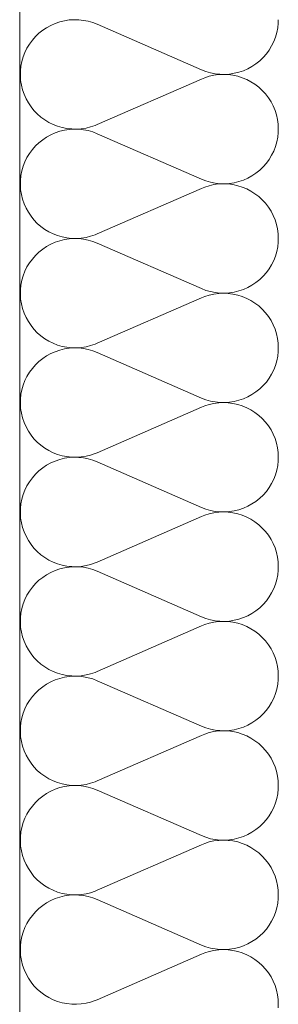
# Model space of a CAD drawing. Units: millimetres. Extents: x 0 to 118930, y 0 to 83700.
# Drawn here: x 54817 to 54937, y 20753 to 21211 of the extents above; entities that cross this region are included whole.
import ezdxf

# ---------------------------------------------------------------- set-up
doc = ezdxf.new("R2010")
doc.units = ezdxf.units.MM
doc.linetypes.add('AUSGEZOGEN', pattern=[0, 0])
for name, color, linetype, lineweight in [('1', 18, 'AUSGEZOGEN', 15), ('10', 251, 'AUSGEZOGEN', 15), ('4', 252, 'AUSGEZOGEN', 15)]:
    doc.layers.add(name, color=color, linetype=linetype, lineweight=lineweight)

msp = doc.modelspace()

# ---------------------------------------------------------------- linework, layer by layer
at = {"layer": '1', "linetype": 'AUSGEZOGEN'}
msp.add_line((54816.85, 24118.05), (54816.85, 18218.05), dxfattribs=at)
at = {"layer": '10', "linetype": 'AUSGEZOGEN'}
for p, q in [((54833.37, 21209.05), (54835.5, 21209.77)), ((54835.5, 21209.77), (54837.65, 21210.28)), ((54837.65, 21210.28), (54839.85, 21210.65)), ((54839.85, 21210.65), (54842.05, 21210.77)), ((54842.05, 21210.77), (54844.3, 21210.73)), ((54844.3, 21210.73), (54846.5, 21210.48)), ((54846.5, 21210.48), (54848.7, 21210.08)), ((54848.7, 21210.08), (54850.83, 21209.45)), ((54850.83, 21209.45), (54852.9, 21208.65)), ((54937.15, 21210.77), (54937.1, 21209.18)), ((54825.83, 21204.45), (54827.55, 21205.85)), ((54827.55, 21205.85), (54829.38, 21207.07)), ((54829.38, 21207.07), (54831.35, 21208.12)), ((54831.35, 21208.12), (54833.37, 21209.05)), ((54852.9, 21208.65), (54901.37, 21187.47)), ((54936.42, 21204.77), (54935.83, 21202.65)), ((54936.85, 21206.98), (54936.42, 21204.77)), ((54937.1, 21209.18), (54936.85, 21206.98)), ((54821.42, 21199.45), (54822.75, 21201.25)), ((54822.75, 21201.25), (54824.22, 21202.93)), ((54824.22, 21202.93), (54825.83, 21204.45)), ((54935.02, 21200.57), (54934.03, 21198.6)), ((54935.83, 21202.65), (54935.02, 21200.57)), ((54818.5, 21193.47), (54819.3, 21195.57)), ((54819.3, 21195.57), (54820.25, 21197.53)), ((54820.25, 21197.53), (54821.42, 21199.45)), ((54932.85, 21196.68), (54931.58, 21194.88)), ((54934.03, 21198.6), (54932.85, 21196.68)), ((54817.45, 21189.18), (54817.85, 21191.37)), ((54817.85, 21191.37), (54818.5, 21193.47)), ((54928.5, 21191.68), (54926.77, 21190.28)), ((54930.1, 21193.25), (54928.5, 21191.68)), ((54931.58, 21194.88), (54930.1, 21193.25)), ((54817.17, 21184.77), (54817.22, 21186.98)), ((54817.22, 21186.98), (54817.45, 21189.18)), ((54903.45, 21186.68), (54901.37, 21187.47)), ((54905.62, 21186.08), (54903.45, 21186.68)), ((54918.82, 21186.37), (54916.65, 21185.85)), ((54920.95, 21187.07), (54918.82, 21186.37)), ((54922.97, 21188), (54920.95, 21187.07)), ((54924.9, 21189.05), (54922.97, 21188)), ((54926.77, 21190.28), (54924.9, 21189.05)), ((54817.3, 21182.53), (54817.17, 21184.77)), ((54817.65, 21180.32), (54817.3, 21182.53)), ((54901.37, 21183.2), (54852.9, 21162.05)), ((54901.37, 21183.2), (54902.9, 21183.8)), ((54902.9, 21183.8), (54905.02, 21184.48)), ((54905.02, 21184.48), (54907.22, 21184.97)), ((54907.78, 21185.65), (54905.62, 21186.08)), ((54907.22, 21184.97), (54909.43, 21185.25)), ((54910.02, 21185.4), (54907.78, 21185.65)), ((54909.43, 21185.25), (54911.63, 21185.37)), ((54912.22, 21185.37), (54910.02, 21185.4)), ((54911.63, 21185.37), (54913.85, 21185.25)), ((54914.45, 21185.48), (54912.22, 21185.37)), ((54913.85, 21185.25), (54916.05, 21184.97)), ((54916.65, 21185.85), (54914.45, 21185.48)), ((54916.05, 21184.97), (54918.25, 21184.48)), ((54918.25, 21184.48), (54920.38, 21183.8)), ((54920.38, 21183.8), (54922.43, 21182.98)), ((54922.43, 21182.98), (54924.38, 21181.93)), ((54924.38, 21181.93), (54926.25, 21180.77)), ((54818.18, 21178.2), (54817.65, 21180.32)), ((54818.9, 21176.08), (54818.18, 21178.2)), ((54926.25, 21180.77), (54928.02, 21179.4)), ((54928.02, 21179.4), (54929.7, 21177.87)), ((54929.7, 21177.87), (54931.18, 21176.25)), ((54819.83, 21174.05), (54818.9, 21176.08)), ((54820.9, 21172.13), (54819.83, 21174.05)), ((54931.18, 21176.25), (54932.55, 21174.48)), ((54932.55, 21174.48), (54933.75, 21172.65)), ((54933.75, 21172.65), (54934.77, 21170.65)), ((54822.15, 21170.28), (54820.9, 21172.13)), ((54823.5, 21168.52), (54822.15, 21170.28)), ((54825.05, 21166.93), (54823.5, 21168.52)), ((54934.77, 21170.65), (54935.62, 21168.6)), ((54935.62, 21168.6), (54936.3, 21166.48)), ((54826.75, 21165.48), (54825.05, 21166.93)), ((54828.55, 21164.18), (54826.75, 21165.48)), ((54830.42, 21163.05), (54828.55, 21164.18)), ((54936.3, 21166.48), (54936.77, 21164.32)), ((54936.77, 21164.32), (54937.05, 21162.13)), ((54832.43, 21162.05), (54830.42, 21163.05)), ((54834.5, 21161.25), (54832.43, 21162.05)), ((54833.37, 21158.18), (54835.5, 21158.87)), ((54836.65, 21160.65), (54834.5, 21161.25)), ((54835.5, 21158.87), (54837.65, 21159.4)), ((54838.82, 21160.2), (54836.65, 21160.65)), ((54837.65, 21159.4), (54839.85, 21159.77)), ((54841.05, 21159.97), (54838.82, 21160.2)), ((54839.85, 21159.77), (54842.05, 21159.88)), ((54843.25, 21159.92), (54841.05, 21159.97)), ((54842.05, 21159.88), (54844.3, 21159.85)), ((54845.5, 21160.08), (54843.25, 21159.92)), ((54844.3, 21159.85), (54846.5, 21159.6)), ((54847.7, 21160.4), (54845.5, 21160.08)), ((54846.5, 21159.6), (54848.7, 21159.2)), ((54849.85, 21160.93), (54847.7, 21160.4)), ((54848.7, 21159.2), (54850.83, 21158.58)), ((54851.98, 21161.65), (54849.85, 21160.93)), ((54852.9, 21162.05), (54851.98, 21161.65)), ((54937.15, 21159.92), (54937.05, 21162.13)), ((54937.15, 21159.92), (54937.1, 21158.27)), ((54825.83, 21153.58), (54827.55, 21154.97)), ((54827.55, 21154.97), (54829.38, 21156.2)), ((54829.38, 21156.2), (54831.35, 21157.27)), ((54831.35, 21157.27), (54833.37, 21158.18)), ((54850.83, 21158.58), (54852.9, 21157.78)), ((54852.9, 21157.78), (54901.37, 21136.6)), ((54936.85, 21156.08), (54936.42, 21153.92)), ((54937.1, 21158.27), (54936.85, 21156.08)), ((54821.42, 21148.58), (54822.75, 21150.37)), ((54822.75, 21150.37), (54824.22, 21152.05)), ((54824.22, 21152.05), (54825.83, 21153.58)), ((54935.02, 21149.72), (54934.03, 21147.73)), ((54935.83, 21151.77), (54935.02, 21149.72)), ((54936.42, 21153.92), (54935.83, 21151.77)), ((54819.3, 21144.68), (54820.25, 21146.68)), ((54820.25, 21146.68), (54821.42, 21148.58)), ((54932.85, 21145.8), (54931.58, 21144)), ((54934.03, 21147.73), (54932.85, 21145.8)), ((54817.85, 21140.48), (54818.5, 21142.6)), ((54818.5, 21142.6), (54819.3, 21144.68)), ((54928.5, 21140.8), (54926.77, 21139.4)), ((54930.1, 21142.38), (54928.5, 21140.8)), ((54931.58, 21144), (54930.1, 21142.38)), ((54817.17, 21133.87), (54817.22, 21136.08)), ((54817.22, 21136.08), (54817.45, 21138.27)), ((54817.45, 21138.27), (54817.85, 21140.48)), ((54903.45, 21135.8), (54901.37, 21136.6)), ((54920.95, 21136.2), (54918.82, 21135.48)), ((54922.97, 21137.13), (54920.95, 21136.2)), ((54924.9, 21138.2), (54922.97, 21137.13)), ((54926.77, 21139.4), (54924.9, 21138.2)), ((54817.3, 21131.65), (54817.17, 21133.87)), ((54817.65, 21129.48), (54817.3, 21131.65)), ((54901.37, 21132.33), (54852.9, 21111.17)), ((54901.37, 21132.33), (54902.9, 21132.93)), ((54902.9, 21132.93), (54905.02, 21133.6)), ((54905.62, 21135.2), (54903.45, 21135.8)), ((54905.02, 21133.6), (54907.22, 21134.07)), ((54907.78, 21134.77), (54905.62, 21135.2)), ((54907.22, 21134.07), (54909.43, 21134.38)), ((54910.02, 21134.52), (54907.78, 21134.77)), ((54909.43, 21134.38), (54911.63, 21134.48)), ((54912.22, 21134.48), (54910.02, 21134.52)), ((54911.63, 21134.48), (54913.85, 21134.38)), ((54914.45, 21134.65), (54912.22, 21134.48)), ((54913.85, 21134.38), (54916.05, 21134.07)), ((54916.65, 21134.97), (54914.45, 21134.65)), ((54916.05, 21134.07), (54918.25, 21133.6)), ((54918.82, 21135.48), (54916.65, 21134.97)), ((54918.25, 21133.6), (54920.38, 21132.93)), ((54920.38, 21132.93), (54922.43, 21132.07)), ((54922.43, 21132.07), (54924.38, 21131.05)), ((54818.18, 21127.33), (54817.65, 21129.48)), ((54818.9, 21125.2), (54818.18, 21127.33)), ((54924.38, 21131.05), (54926.25, 21129.88)), ((54926.25, 21129.88), (54928.02, 21128.52)), ((54928.02, 21128.52), (54929.7, 21127)), ((54929.7, 21127), (54931.18, 21125.4)), ((54819.83, 21123.18), (54818.9, 21125.2)), ((54820.9, 21121.25), (54819.83, 21123.18)), ((54931.18, 21125.4), (54932.55, 21123.65)), ((54932.55, 21123.65), (54933.75, 21121.77)), ((54822.15, 21119.4), (54820.9, 21121.25)), ((54823.5, 21117.67), (54822.15, 21119.4)), ((54825.05, 21116.08), (54823.5, 21117.67)), ((54933.75, 21121.77), (54934.77, 21119.8)), ((54934.77, 21119.8), (54935.62, 21117.73)), ((54935.62, 21117.73), (54936.3, 21115.6)), ((54826.75, 21114.6), (54825.05, 21116.08)), ((54828.55, 21113.27), (54826.75, 21114.6)), ((54830.42, 21112.18), (54828.55, 21113.27)), ((54936.3, 21115.6), (54936.77, 21113.45)), ((54936.77, 21113.45), (54937.05, 21111.25)), ((54832.43, 21111.17), (54830.42, 21112.18)), ((54834.5, 21110.37), (54832.43, 21111.17)), ((54836.65, 21109.77), (54834.5, 21110.37)), ((54835.5, 21108), (54837.65, 21108.52)), ((54838.82, 21109.32), (54836.65, 21109.77)), ((54837.65, 21108.52), (54839.85, 21108.87)), ((54841.05, 21109.07), (54838.82, 21109.32)), ((54839.85, 21108.87), (54842.05, 21109.05)), ((54843.25, 21109.05), (54841.05, 21109.07)), ((54842.05, 21109.05), (54844.3, 21108.98)), ((54845.5, 21109.2), (54843.25, 21109.05)), ((54844.3, 21108.98), (54846.5, 21108.72)), ((54847.7, 21109.52), (54845.5, 21109.2)), ((54846.5, 21108.72), (54848.7, 21108.32)), ((54849.85, 21110.05), (54847.7, 21109.52)), ((54851.98, 21110.77), (54849.85, 21110.05)), ((54852.9, 21111.17), (54851.98, 21110.77)), ((54937.15, 21109.05), (54937.05, 21111.25)), ((54937.15, 21109.05), (54937.1, 21107.4)), ((54825.83, 21102.67), (54827.55, 21104.07)), ((54827.55, 21104.07), (54829.38, 21105.32)), ((54829.38, 21105.32), (54831.35, 21106.4)), ((54831.35, 21106.4), (54833.37, 21107.27)), ((54833.37, 21107.27), (54835.5, 21108)), ((54848.7, 21108.32), (54850.83, 21107.67)), ((54850.83, 21107.67), (54852.9, 21106.88)), ((54852.9, 21106.88), (54901.37, 21085.73)), ((54936.85, 21105.2), (54936.42, 21103.05)), ((54937.1, 21107.4), (54936.85, 21105.2)), ((54821.42, 21097.67), (54822.75, 21099.48)), ((54822.75, 21099.48), (54824.22, 21101.17)), ((54824.22, 21101.17), (54825.83, 21102.67)), ((54935.83, 21100.88), (54935.02, 21098.85)), ((54936.42, 21103.05), (54935.83, 21100.88)), ((54819.3, 21093.8), (54820.25, 21095.8)), ((54820.25, 21095.8), (54821.42, 21097.67)), ((54932.85, 21094.92), (54931.58, 21093.18)), ((54934.03, 21096.85), (54932.85, 21094.92)), ((54935.02, 21098.85), (54934.03, 21096.85)), ((54817.85, 21089.6), (54818.5, 21091.73)), ((54818.5, 21091.73), (54819.3, 21093.8)), ((54930.1, 21091.48), (54928.5, 21089.92)), ((54931.58, 21093.18), (54930.1, 21091.48)), ((54817.22, 21085.2), (54817.45, 21087.4)), ((54817.45, 21087.4), (54817.85, 21089.6)), ((54903.45, 21084.92), (54901.37, 21085.73)), ((54922.97, 21086.25), (54920.95, 21085.32)), ((54924.9, 21087.33), (54922.97, 21086.25)), ((54926.77, 21088.58), (54924.9, 21087.33)), ((54928.5, 21089.92), (54926.77, 21088.58)), ((54817.17, 21083), (54817.22, 21085.2)), ((54817.3, 21080.77), (54817.17, 21083)), ((54901.37, 21081.45), (54852.9, 21060.28)), ((54901.37, 21081.45), (54902.9, 21082.05)), ((54902.9, 21082.05), (54905.02, 21082.73)), ((54905.62, 21084.32), (54903.45, 21084.92)), ((54905.02, 21082.73), (54907.22, 21083.2)), ((54907.78, 21083.87), (54905.62, 21084.32)), ((54907.22, 21083.2), (54909.43, 21083.47)), ((54910.02, 21083.65), (54907.78, 21083.87)), ((54909.43, 21083.47), (54911.63, 21083.6)), ((54912.22, 21083.6), (54910.02, 21083.65)), ((54911.63, 21083.6), (54913.85, 21083.47)), ((54914.45, 21083.78), (54912.22, 21083.6)), ((54913.85, 21083.47), (54916.05, 21083.2)), ((54916.65, 21084.07), (54914.45, 21083.78)), ((54916.05, 21083.2), (54918.25, 21082.73)), ((54918.82, 21084.65), (54916.65, 21084.07)), ((54918.25, 21082.73), (54920.38, 21082.05)), ((54920.95, 21085.32), (54918.82, 21084.65)), ((54920.38, 21082.05), (54922.43, 21081.2)), ((54922.43, 21081.2), (54924.38, 21080.2)), ((54817.65, 21078.6), (54817.3, 21080.77)), ((54818.18, 21076.45), (54817.65, 21078.6)), ((54818.9, 21074.32), (54818.18, 21076.45)), ((54924.38, 21080.2), (54926.25, 21079)), ((54926.25, 21079), (54928.02, 21077.65)), ((54928.02, 21077.65), (54929.7, 21076.17)), ((54819.83, 21072.33), (54818.9, 21074.32)), ((54820.9, 21070.37), (54819.83, 21072.33)), ((54929.7, 21076.17), (54931.18, 21074.52)), ((54931.18, 21074.52), (54932.55, 21072.78)), ((54932.55, 21072.78), (54933.75, 21070.88)), ((54822.15, 21068.52), (54820.9, 21070.37)), ((54823.5, 21066.8), (54822.15, 21068.52)), ((54933.75, 21070.88), (54934.77, 21068.92)), ((54934.77, 21068.92), (54935.62, 21066.85)), ((54825.05, 21065.2), (54823.5, 21066.8)), ((54826.75, 21063.72), (54825.05, 21065.2)), ((54828.55, 21062.4), (54826.75, 21063.72)), ((54935.62, 21066.85), (54936.3, 21064.72)), ((54936.3, 21064.72), (54936.77, 21062.58)), ((54830.42, 21061.28), (54828.55, 21062.4)), ((54832.43, 21060.28), (54830.42, 21061.28)), ((54834.5, 21059.48), (54832.43, 21060.28)), ((54836.65, 21058.87), (54834.5, 21059.48)), ((54838.82, 21058.45), (54836.65, 21058.87)), ((54841.05, 21058.2), (54838.82, 21058.45)), ((54839.85, 21058), (54842.05, 21058.18)), ((54843.25, 21058.18), (54841.05, 21058.2)), ((54842.05, 21058.18), (54844.3, 21058.12)), ((54845.5, 21058.32), (54843.25, 21058.18)), ((54847.7, 21058.65), (54845.5, 21058.32)), ((54849.85, 21059.2), (54847.7, 21058.65)), ((54851.98, 21059.92), (54849.85, 21059.2)), ((54852.9, 21060.28), (54851.98, 21059.92)), ((54936.77, 21062.58), (54937.05, 21060.37)), ((54937.15, 21058.18), (54937.05, 21060.37)), ((54937.15, 21058.18), (54937.1, 21056.53)), ((54827.55, 21053.2), (54829.38, 21054.45)), ((54829.38, 21054.45), (54831.35, 21055.52)), ((54831.35, 21055.52), (54833.37, 21056.4)), ((54833.37, 21056.4), (54835.5, 21057.13)), ((54835.5, 21057.13), (54837.65, 21057.65)), ((54837.65, 21057.65), (54839.85, 21058)), ((54844.3, 21058.12), (54846.5, 21057.87)), ((54846.5, 21057.87), (54848.7, 21057.45)), ((54848.7, 21057.45), (54850.83, 21056.8)), ((54850.83, 21056.8), (54852.9, 21056)), ((54852.9, 21056), (54901.37, 21034.85)), ((54936.85, 21054.32), (54936.42, 21052.18)), ((54937.1, 21056.53), (54936.85, 21054.32)), ((54822.75, 21048.6), (54824.22, 21050.28)), ((54824.22, 21050.28), (54825.83, 21051.8)), ((54825.83, 21051.8), (54827.55, 21053.2)), ((54935.83, 21050), (54935.02, 21047.98)), ((54936.42, 21052.18), (54935.83, 21050)), ((54819.3, 21042.93), (54820.25, 21044.92)), ((54820.25, 21044.92), (54821.42, 21046.8)), ((54821.42, 21046.8), (54822.75, 21048.6)), ((54934.03, 21045.97), (54932.85, 21044.05)), ((54935.02, 21047.98), (54934.03, 21045.97)), ((54817.85, 21038.72), (54818.5, 21040.85)), ((54818.5, 21040.85), (54819.3, 21042.93)), ((54930.1, 21040.6), (54928.5, 21039.05)), ((54931.58, 21042.27), (54930.1, 21040.6)), ((54932.85, 21044.05), (54931.58, 21042.27)), ((54817.22, 21034.32), (54817.45, 21036.57)), ((54817.45, 21036.57), (54817.85, 21038.72)), ((54922.97, 21035.37), (54920.95, 21034.48)), ((54924.9, 21036.45), (54922.97, 21035.37)), ((54926.77, 21037.67), (54924.9, 21036.45)), ((54928.5, 21039.05), (54926.77, 21037.67)), ((54817.17, 21032.13), (54817.22, 21034.32)), ((54817.3, 21029.92), (54817.17, 21032.13)), ((54903.45, 21034.05), (54901.37, 21034.85)), ((54901.37, 21030.6), (54902.9, 21031.2)), ((54902.9, 21031.2), (54905.02, 21031.85)), ((54905.62, 21033.45), (54903.45, 21034.05)), ((54905.02, 21031.85), (54907.22, 21032.33)), ((54907.78, 21033), (54905.62, 21033.45)), ((54907.22, 21032.33), (54909.43, 21032.6)), ((54910.02, 21032.78), (54907.78, 21033)), ((54909.43, 21032.6), (54911.63, 21032.73)), ((54912.22, 21032.73), (54910.02, 21032.78)), ((54911.63, 21032.73), (54913.85, 21032.6)), ((54914.45, 21032.87), (54912.22, 21032.73)), ((54913.85, 21032.6), (54916.05, 21032.33)), ((54916.65, 21033.2), (54914.45, 21032.87)), ((54916.05, 21032.33), (54918.25, 21031.85)), ((54918.82, 21033.78), (54916.65, 21033.2)), ((54918.25, 21031.85), (54920.38, 21031.2)), ((54920.95, 21034.48), (54918.82, 21033.78)), ((54920.38, 21031.2), (54922.43, 21030.32)), ((54817.65, 21027.73), (54817.3, 21029.92)), ((54818.18, 21025.57), (54817.65, 21027.73)), ((54901.37, 21030.6), (54852.9, 21009.4)), ((54922.43, 21030.32), (54924.38, 21029.32)), ((54924.38, 21029.32), (54926.25, 21028.12)), ((54926.25, 21028.12), (54928.02, 21026.77)), ((54928.02, 21026.77), (54929.7, 21025.28)), ((54818.9, 21023.45), (54818.18, 21025.57)), ((54819.83, 21021.45), (54818.9, 21023.45)), ((54929.7, 21025.28), (54931.18, 21023.65)), ((54931.18, 21023.65), (54932.55, 21021.88)), ((54932.55, 21021.88), (54933.75, 21020)), ((54820.9, 21019.48), (54819.83, 21021.45)), ((54822.15, 21017.65), (54820.9, 21019.48)), ((54823.5, 21015.93), (54822.15, 21017.65)), ((54933.75, 21020), (54934.77, 21018.05)), ((54934.77, 21018.05), (54935.62, 21015.97)), ((54825.05, 21014.32), (54823.5, 21015.93)), ((54826.75, 21012.85), (54825.05, 21014.32)), ((54828.55, 21011.57), (54826.75, 21012.85)), ((54935.62, 21015.97), (54936.3, 21013.87)), ((54936.3, 21013.87), (54936.77, 21011.68)), ((54830.42, 21010.4), (54828.55, 21011.57)), ((54832.43, 21009.4), (54830.42, 21010.4)), ((54834.5, 21008.6), (54832.43, 21009.4)), ((54836.65, 21008), (54834.5, 21008.6)), ((54838.82, 21007.58), (54836.65, 21008)), ((54847.7, 21007.78), (54845.5, 21007.45)), ((54849.85, 21008.32), (54847.7, 21007.78)), ((54851.98, 21009.05), (54849.85, 21008.32)), ((54852.9, 21009.4), (54851.98, 21009.05)), ((54936.77, 21011.68), (54937.05, 21009.48)), ((54937.15, 21007.27), (54937.05, 21009.48)), ((54827.55, 21002.33), (54829.38, 21003.58)), ((54829.38, 21003.58), (54831.35, 21004.65)), ((54831.35, 21004.65), (54833.37, 21005.52)), ((54833.37, 21005.52), (54835.5, 21006.25)), ((54835.5, 21006.25), (54837.65, 21006.8)), ((54837.65, 21006.8), (54839.85, 21007.13)), ((54841.05, 21007.33), (54838.82, 21007.58)), ((54839.85, 21007.13), (54842.05, 21007.27)), ((54843.25, 21007.27), (54841.05, 21007.33)), ((54842.05, 21007.27), (54844.3, 21007.25)), ((54845.5, 21007.45), (54843.25, 21007.27)), ((54844.3, 21007.25), (54846.5, 21007)), ((54846.5, 21007), (54848.7, 21006.57)), ((54848.7, 21006.57), (54850.83, 21005.97)), ((54850.83, 21005.97), (54852.9, 21005.17)), ((54852.9, 21005.17), (54901.37, 20983.98)), ((54936.85, 21003.45), (54936.42, 21001.28)), ((54937.1, 21005.65), (54936.85, 21003.45)), ((54937.15, 21007.27), (54937.1, 21005.65)), ((54822.75, 20997.73), (54824.22, 20999.4)), ((54824.22, 20999.4), (54825.83, 21000.93)), ((54825.83, 21000.93), (54827.55, 21002.33)), ((54935.83, 20999.18), (54935.02, 20997.07)), ((54936.42, 21001.28), (54935.83, 20999.18)), ((54819.3, 20992.05), (54820.25, 20994.05)), ((54820.25, 20994.05), (54821.42, 20995.93)), ((54821.42, 20995.93), (54822.75, 20997.73)), ((54934.03, 20995.08), (54932.85, 20993.2)), ((54935.02, 20997.07), (54934.03, 20995.08)), ((54817.85, 20987.85), (54818.5, 20989.97)), ((54818.5, 20989.97), (54819.3, 20992.05)), ((54930.1, 20989.72), (54928.5, 20988.2)), ((54931.58, 20991.4), (54930.1, 20989.72)), ((54932.85, 20993.2), (54931.58, 20991.4)), ((54817.22, 20983.47), (54817.45, 20985.68)), ((54817.45, 20985.68), (54817.85, 20987.85)), ((54924.9, 20985.57), (54922.97, 20984.48)), ((54926.77, 20986.8), (54924.9, 20985.57)), ((54928.5, 20988.2), (54926.77, 20986.8)), ((54817.17, 20981.25), (54817.22, 20983.47)), ((54817.3, 20979.05), (54817.17, 20981.25)), ((54903.45, 20983.18), (54901.37, 20983.98)), ((54901.37, 20979.72), (54902.9, 20980.32)), ((54902.9, 20980.32), (54905.02, 20980.97)), ((54905.62, 20982.58), (54903.45, 20983.18)), ((54905.02, 20980.97), (54907.22, 20981.45)), ((54907.78, 20982.13), (54905.62, 20982.58)), ((54907.22, 20981.45), (54909.43, 20981.77)), ((54910.02, 20981.88), (54907.78, 20982.13)), ((54909.43, 20981.77), (54911.63, 20981.85)), ((54912.22, 20981.85), (54910.02, 20981.88)), ((54911.63, 20981.85), (54913.85, 20981.77)), ((54914.45, 20982), (54912.22, 20981.85)), ((54913.85, 20981.77), (54916.05, 20981.45)), ((54916.65, 20982.33), (54914.45, 20982)), ((54916.05, 20981.45), (54918.25, 20980.97)), ((54918.82, 20982.87), (54916.65, 20982.33)), ((54918.25, 20980.97), (54920.38, 20980.32)), ((54920.95, 20983.6), (54918.82, 20982.87)), ((54920.38, 20980.32), (54922.43, 20979.45)), ((54922.97, 20984.48), (54920.95, 20983.6)), ((54817.65, 20976.85), (54817.3, 20979.05)), ((54818.18, 20974.68), (54817.65, 20976.85)), ((54901.37, 20979.72), (54852.9, 20958.58)), ((54922.43, 20979.45), (54924.38, 20978.45)), ((54924.38, 20978.45), (54926.25, 20977.25)), ((54926.25, 20977.25), (54928.02, 20975.88)), ((54928.02, 20975.88), (54929.7, 20974.4)), ((54818.9, 20972.6), (54818.18, 20974.68)), ((54819.83, 20970.57), (54818.9, 20972.6)), ((54929.7, 20974.4), (54931.18, 20972.78)), ((54931.18, 20972.78), (54932.55, 20971)), ((54820.9, 20968.6), (54819.83, 20970.57)), ((54822.15, 20966.77), (54820.9, 20968.6)), ((54823.5, 20965.05), (54822.15, 20966.77)), ((54932.55, 20971), (54933.75, 20969.12)), ((54933.75, 20969.12), (54934.77, 20967.18)), ((54934.77, 20967.18), (54935.62, 20965.12)), ((54825.05, 20963.45), (54823.5, 20965.05)), ((54826.75, 20961.98), (54825.05, 20963.45)), ((54828.55, 20960.68), (54826.75, 20961.98)), ((54935.62, 20965.12), (54936.3, 20963)), ((54936.3, 20963), (54936.77, 20960.85)), ((54830.42, 20959.52), (54828.55, 20960.68)), ((54832.43, 20958.58), (54830.42, 20959.52)), ((54834.5, 20957.78), (54832.43, 20958.58)), ((54836.65, 20957.13), (54834.5, 20957.78)), ((54849.85, 20957.45), (54847.7, 20956.93)), ((54851.98, 20958.18), (54849.85, 20957.45)), ((54852.9, 20958.58), (54851.98, 20958.18)), ((54936.77, 20960.85), (54937.05, 20958.65)), ((54937.15, 20956.4), (54937.05, 20958.65)), ((54829.38, 20952.67), (54831.35, 20953.78)), ((54831.35, 20953.78), (54833.37, 20954.65)), ((54833.37, 20954.65), (54835.5, 20955.37)), ((54835.5, 20955.37), (54837.65, 20955.93)), ((54838.82, 20956.68), (54836.65, 20957.13)), ((54837.65, 20955.93), (54839.85, 20956.25)), ((54841.05, 20956.45), (54838.82, 20956.68)), ((54839.85, 20956.25), (54842.05, 20956.4)), ((54843.25, 20956.4), (54841.05, 20956.45)), ((54842.05, 20956.4), (54844.3, 20956.37)), ((54845.5, 20956.57), (54843.25, 20956.4)), ((54844.3, 20956.37), (54846.5, 20956.13)), ((54847.7, 20956.93), (54845.5, 20956.57)), ((54846.5, 20956.13), (54848.7, 20955.68)), ((54848.7, 20955.68), (54850.83, 20955.08)), ((54850.83, 20955.08), (54852.9, 20954.27)), ((54852.9, 20954.27), (54901.37, 20933.12)), ((54937.1, 20954.8), (54936.85, 20952.58)), ((54937.15, 20956.4), (54937.1, 20954.8)), ((54822.75, 20946.85), (54824.22, 20948.52)), ((54824.22, 20948.52), (54825.83, 20950.08)), ((54825.83, 20950.08), (54827.55, 20951.45)), ((54827.55, 20951.45), (54829.38, 20952.67)), ((54935.83, 20948.27), (54935.02, 20946.2)), ((54936.42, 20950.4), (54935.83, 20948.27)), ((54936.85, 20952.58), (54936.42, 20950.4)), ((54820.25, 20943.18), (54821.42, 20945.08)), ((54821.42, 20945.08), (54822.75, 20946.85)), ((54934.03, 20944.2), (54932.85, 20942.33)), ((54935.02, 20946.2), (54934.03, 20944.2)), ((54817.85, 20936.98), (54818.5, 20939.12)), ((54818.5, 20939.12), (54819.3, 20941.17)), ((54819.3, 20941.17), (54820.25, 20943.18)), ((54931.58, 20940.52), (54930.1, 20938.85)), ((54932.85, 20942.33), (54931.58, 20940.52)), ((54817.22, 20932.6), (54817.45, 20934.8)), ((54817.45, 20934.8), (54817.85, 20936.98)), ((54924.9, 20934.68), (54922.97, 20933.6)), ((54926.77, 20935.93), (54924.9, 20934.68)), ((54928.5, 20937.33), (54926.77, 20935.93)), ((54930.1, 20938.85), (54928.5, 20937.33)), ((54817.17, 20930.37), (54817.22, 20932.6)), ((54817.3, 20928.18), (54817.17, 20930.37)), ((54903.45, 20932.33), (54901.37, 20933.12)), ((54902.9, 20929.45), (54905.02, 20930.08)), ((54905.62, 20931.68), (54903.45, 20932.33)), ((54905.02, 20930.08), (54907.22, 20930.57)), ((54907.78, 20931.25), (54905.62, 20931.68)), ((54907.22, 20930.57), (54909.43, 20930.88)), ((54910.02, 20931), (54907.78, 20931.25)), ((54909.43, 20930.88), (54911.63, 20930.97)), ((54912.22, 20930.97), (54910.02, 20931)), ((54911.63, 20930.97), (54913.85, 20930.88)), ((54914.45, 20931.13), (54912.22, 20930.97)), ((54913.85, 20930.88), (54916.05, 20930.57)), ((54916.65, 20931.48), (54914.45, 20931.13)), ((54916.05, 20930.57), (54918.25, 20930.08)), ((54918.82, 20932), (54916.65, 20931.48)), ((54918.25, 20930.08), (54920.38, 20929.45)), ((54920.95, 20932.73), (54918.82, 20932)), ((54922.97, 20933.6), (54920.95, 20932.73)), ((54817.65, 20925.97), (54817.3, 20928.18)), ((54818.18, 20923.8), (54817.65, 20925.97)), ((54901.37, 20928.85), (54852.9, 20907.67)), ((54901.37, 20928.85), (54902.9, 20929.45)), ((54920.38, 20929.45), (54922.43, 20928.6)), ((54922.43, 20928.6), (54924.38, 20927.58)), ((54924.38, 20927.58), (54926.25, 20926.37)), ((54926.25, 20926.37), (54928.02, 20925)), ((54818.9, 20921.73), (54818.18, 20923.8)), ((54819.83, 20919.68), (54818.9, 20921.73)), ((54928.02, 20925), (54929.7, 20923.52)), ((54929.7, 20923.52), (54931.18, 20921.88)), ((54931.18, 20921.88), (54932.55, 20920.12)), ((54820.9, 20917.73), (54819.83, 20919.68)), ((54822.15, 20915.88), (54820.9, 20917.73)), ((54932.55, 20920.12), (54933.75, 20918.25)), ((54933.75, 20918.25), (54934.77, 20916.28)), ((54934.77, 20916.28), (54935.62, 20914.25)), ((54823.5, 20914.18), (54822.15, 20915.88)), ((54825.05, 20912.58), (54823.5, 20914.18)), ((54826.75, 20911.13), (54825.05, 20912.58)), ((54935.62, 20914.25), (54936.3, 20912.13)), ((54936.3, 20912.13), (54936.77, 20909.97)), ((54828.55, 20909.8), (54826.75, 20911.13)), ((54830.42, 20908.65), (54828.55, 20909.8)), ((54832.43, 20907.67), (54830.42, 20908.65)), ((54834.5, 20906.88), (54832.43, 20907.67)), ((54851.98, 20907.27), (54849.85, 20906.57)), ((54852.9, 20907.67), (54851.98, 20907.27)), ((54936.77, 20909.97), (54937.05, 20907.78)), ((54937.15, 20905.52), (54937.05, 20907.78)), ((54829.38, 20901.8), (54831.35, 20902.87)), ((54831.35, 20902.87), (54833.37, 20903.8)), ((54833.37, 20903.8), (54835.5, 20904.48)), ((54836.65, 20906.25), (54834.5, 20906.88)), ((54835.5, 20904.48), (54837.65, 20905.05)), ((54838.82, 20905.8), (54836.65, 20906.25)), ((54837.65, 20905.05), (54839.85, 20905.37)), ((54841.05, 20905.6), (54838.82, 20905.8)), ((54839.85, 20905.37), (54842.05, 20905.52)), ((54843.25, 20905.52), (54841.05, 20905.6)), ((54842.05, 20905.52), (54844.3, 20905.48)), ((54845.5, 20905.68), (54843.25, 20905.52)), ((54844.3, 20905.48), (54846.5, 20905.25)), ((54847.7, 20906.05), (54845.5, 20905.68)), ((54846.5, 20905.25), (54848.7, 20904.8)), ((54849.85, 20906.57), (54847.7, 20906.05)), ((54848.7, 20904.8), (54850.83, 20904.2)), ((54850.83, 20904.2), (54852.9, 20903.4)), ((54852.9, 20903.4), (54901.37, 20882.25)), ((54937.1, 20903.92), (54936.85, 20901.73)), ((54937.15, 20905.52), (54937.1, 20903.92)), ((54824.22, 20897.65), (54825.83, 20899.2)), ((54825.83, 20899.2), (54827.55, 20900.57)), ((54827.55, 20900.57), (54829.38, 20901.8)), ((54936.42, 20899.52), (54935.83, 20897.4)), ((54936.85, 20901.73), (54936.42, 20899.52)), ((54820.25, 20892.27), (54821.42, 20894.2)), ((54821.42, 20894.2), (54822.75, 20895.97)), ((54822.75, 20895.97), (54824.22, 20897.65)), ((54934.03, 20893.32), (54932.85, 20891.45)), ((54935.02, 20895.32), (54934.03, 20893.32)), ((54935.83, 20897.4), (54935.02, 20895.32)), ((54818.5, 20888.25), (54819.3, 20890.28)), ((54819.3, 20890.28), (54820.25, 20892.27)), ((54931.58, 20889.65), (54930.1, 20887.98)), ((54932.85, 20891.45), (54931.58, 20889.65)), ((54817.45, 20883.92), (54817.85, 20886.08)), ((54817.85, 20886.08), (54818.5, 20888.25)), ((54926.77, 20885.05), (54924.9, 20883.8)), ((54928.5, 20886.45), (54926.77, 20885.05)), ((54930.1, 20887.98), (54928.5, 20886.45)), ((54817.17, 20879.48), (54817.22, 20881.73)), ((54817.22, 20881.73), (54817.45, 20883.92)), ((54903.45, 20881.45), (54901.37, 20882.25)), ((54905.62, 20880.8), (54903.45, 20881.45)), ((54905.02, 20879.25), (54907.22, 20879.72)), ((54907.78, 20880.4), (54905.62, 20880.8)), ((54907.22, 20879.72), (54909.43, 20880)), ((54910.02, 20880.17), (54907.78, 20880.4)), ((54909.43, 20880), (54911.63, 20880.08)), ((54912.22, 20880.08), (54910.02, 20880.17)), ((54911.63, 20880.08), (54913.85, 20880)), ((54914.45, 20880.25), (54912.22, 20880.08)), ((54913.85, 20880), (54916.05, 20879.72)), ((54916.65, 20880.6), (54914.45, 20880.25)), ((54916.05, 20879.72), (54918.25, 20879.25)), ((54918.82, 20881.13), (54916.65, 20880.6)), ((54920.95, 20881.85), (54918.82, 20881.13)), ((54922.97, 20882.73), (54920.95, 20881.85)), ((54924.9, 20883.8), (54922.97, 20882.73)), ((54817.3, 20877.27), (54817.17, 20879.48)), ((54817.65, 20875.08), (54817.3, 20877.27)), ((54818.18, 20872.93), (54817.65, 20875.08)), ((54901.37, 20877.98), (54852.9, 20856.8)), ((54901.37, 20877.98), (54902.9, 20878.58)), ((54902.9, 20878.58), (54905.02, 20879.25)), ((54918.25, 20879.25), (54920.38, 20878.58)), ((54920.38, 20878.58), (54922.43, 20877.73)), ((54922.43, 20877.73), (54924.38, 20876.68)), ((54924.38, 20876.68), (54926.25, 20875.48)), ((54926.25, 20875.48), (54928.02, 20874.12)), ((54818.9, 20870.85), (54818.18, 20872.93)), ((54819.83, 20868.8), (54818.9, 20870.85)), ((54928.02, 20874.12), (54929.7, 20872.65)), ((54929.7, 20872.65), (54931.18, 20871)), ((54931.18, 20871), (54932.55, 20869.25)), ((54820.9, 20866.85), (54819.83, 20868.8)), ((54822.15, 20865), (54820.9, 20866.85)), ((54932.55, 20869.25), (54933.75, 20867.38)), ((54933.75, 20867.38), (54934.77, 20865.4)), ((54823.5, 20863.27), (54822.15, 20865)), ((54825.05, 20861.68), (54823.5, 20863.27)), ((54826.75, 20860.25), (54825.05, 20861.68)), ((54934.77, 20865.4), (54935.62, 20863.38)), ((54935.62, 20863.38), (54936.3, 20861.25)), ((54936.3, 20861.25), (54936.77, 20859.07)), ((54828.55, 20858.92), (54826.75, 20860.25)), ((54830.42, 20857.78), (54828.55, 20858.92)), ((54832.43, 20856.8), (54830.42, 20857.78)), ((54834.5, 20856), (54832.43, 20856.8)), ((54852.9, 20856.8), (54851.98, 20856.4)), ((54936.77, 20859.07), (54937.05, 20856.88)), ((54937.15, 20854.65), (54937.05, 20856.88)), ((54831.35, 20852), (54833.37, 20852.93)), ((54833.37, 20852.93), (54835.5, 20853.65)), ((54836.65, 20855.37), (54834.5, 20856)), ((54835.5, 20853.65), (54837.65, 20854.18)), ((54838.82, 20854.97), (54836.65, 20855.37)), ((54837.65, 20854.18), (54839.85, 20854.48)), ((54841.05, 20854.72), (54838.82, 20854.97)), ((54839.85, 20854.48), (54842.05, 20854.65)), ((54843.25, 20854.68), (54841.05, 20854.72)), ((54842.05, 20854.65), (54844.3, 20854.6)), ((54845.5, 20854.8), (54843.25, 20854.68)), ((54844.3, 20854.6), (54846.5, 20854.38)), ((54847.7, 20855.17), (54845.5, 20854.8)), ((54846.5, 20854.38), (54848.7, 20853.92)), ((54849.85, 20855.68), (54847.7, 20855.17)), ((54848.7, 20853.92), (54850.83, 20853.32)), ((54851.98, 20856.4), (54849.85, 20855.68)), ((54850.83, 20853.32), (54852.9, 20852.53)), ((54852.9, 20852.53), (54901.37, 20831.37)), ((54937.1, 20853.05), (54936.85, 20850.85)), ((54937.15, 20854.65), (54937.1, 20853.05)), ((54824.22, 20846.77), (54825.83, 20848.32)), ((54825.83, 20848.32), (54827.55, 20849.72)), ((54827.55, 20849.72), (54829.38, 20850.93)), ((54829.38, 20850.93), (54831.35, 20852)), ((54936.42, 20848.65), (54935.83, 20846.53)), ((54936.85, 20850.85), (54936.42, 20848.65)), ((54820.25, 20841.4), (54821.42, 20843.32)), ((54821.42, 20843.32), (54822.75, 20845.12)), ((54822.75, 20845.12), (54824.22, 20846.77)), ((54935.02, 20844.45), (54934.03, 20842.45)), ((54935.83, 20846.53), (54935.02, 20844.45)), ((54818.5, 20837.38), (54819.3, 20839.4)), ((54819.3, 20839.4), (54820.25, 20841.4)), ((54931.58, 20838.78), (54930.1, 20837.07)), ((54932.85, 20840.57), (54931.58, 20838.78)), ((54934.03, 20842.45), (54932.85, 20840.57)), ((54817.45, 20833.05), (54817.85, 20835.2)), ((54817.85, 20835.2), (54818.5, 20837.38)), ((54926.77, 20834.18), (54924.9, 20832.93)), ((54928.5, 20835.57), (54926.77, 20834.18)), ((54930.1, 20837.07), (54928.5, 20835.57)), ((54817.17, 20828.6), (54817.22, 20830.85)), ((54817.22, 20830.85), (54817.45, 20833.05)), ((54903.45, 20830.57), (54901.37, 20831.37)), ((54905.62, 20829.92), (54903.45, 20830.57)), ((54907.78, 20829.52), (54905.62, 20829.92)), ((54910.02, 20829.27), (54907.78, 20829.52)), ((54909.43, 20829.12), (54911.63, 20829.2)), ((54912.22, 20829.25), (54910.02, 20829.27)), ((54911.63, 20829.2), (54913.85, 20829.12)), ((54914.45, 20829.38), (54912.22, 20829.25)), ((54916.65, 20829.72), (54914.45, 20829.38)), ((54918.82, 20830.25), (54916.65, 20829.72)), ((54920.95, 20830.97), (54918.82, 20830.25)), ((54922.97, 20831.85), (54920.95, 20830.97)), ((54924.9, 20832.93), (54922.97, 20831.85)), ((54817.3, 20826.4), (54817.17, 20828.6)), ((54817.65, 20824.2), (54817.3, 20826.4)), ((54901.37, 20827.07), (54852.9, 20805.93)), ((54901.37, 20827.07), (54902.9, 20827.67)), ((54902.9, 20827.67), (54905.02, 20828.38)), ((54905.02, 20828.38), (54907.22, 20828.85)), ((54907.22, 20828.85), (54909.43, 20829.12)), ((54913.85, 20829.12), (54916.05, 20828.85)), ((54916.05, 20828.85), (54918.25, 20828.38)), ((54918.25, 20828.38), (54920.38, 20827.67)), ((54920.38, 20827.67), (54922.43, 20826.85)), ((54922.43, 20826.85), (54924.38, 20825.8)), ((54924.38, 20825.8), (54926.25, 20824.6)), ((54818.18, 20822.05), (54817.65, 20824.2)), ((54818.9, 20819.97), (54818.18, 20822.05)), ((54926.25, 20824.6), (54928.02, 20823.27)), ((54928.02, 20823.27), (54929.7, 20821.77)), ((54929.7, 20821.77), (54931.18, 20820.12)), ((54931.18, 20820.12), (54932.55, 20818.38)), ((54819.83, 20817.93), (54818.9, 20819.97)), ((54820.9, 20816), (54819.83, 20817.93)), ((54822.15, 20814.12), (54820.9, 20816)), ((54932.55, 20818.38), (54933.75, 20816.48)), ((54933.75, 20816.48), (54934.77, 20814.52)), ((54823.5, 20812.4), (54822.15, 20814.12)), ((54825.05, 20810.8), (54823.5, 20812.4)), ((54934.77, 20814.52), (54935.62, 20812.47)), ((54935.62, 20812.47), (54936.3, 20810.37)), ((54826.75, 20809.38), (54825.05, 20810.8)), ((54828.55, 20808.05), (54826.75, 20809.38)), ((54830.42, 20806.88), (54828.55, 20808.05)), ((54832.43, 20805.93), (54830.42, 20806.88)), ((54936.3, 20810.37), (54936.77, 20808.2)), ((54936.77, 20808.2), (54937.05, 20806)), ((54831.35, 20801.13), (54833.37, 20802.05)), ((54834.5, 20805.12), (54832.43, 20805.93)), ((54833.37, 20802.05), (54835.5, 20802.78)), ((54836.65, 20804.48), (54834.5, 20805.12)), ((54835.5, 20802.78), (54837.65, 20803.27)), ((54838.82, 20804.07), (54836.65, 20804.48)), ((54837.65, 20803.27), (54839.85, 20803.65)), ((54841.05, 20803.85), (54838.82, 20804.07)), ((54839.85, 20803.65), (54842.05, 20803.78)), ((54843.25, 20803.8), (54841.05, 20803.85)), ((54842.05, 20803.78), (54844.3, 20803.72)), ((54845.5, 20803.92), (54843.25, 20803.8)), ((54844.3, 20803.72), (54846.5, 20803.47)), ((54847.7, 20804.27), (54845.5, 20803.92)), ((54846.5, 20803.47), (54848.7, 20803.05)), ((54849.85, 20804.8), (54847.7, 20804.27)), ((54848.7, 20803.05), (54850.83, 20802.45)), ((54851.98, 20805.52), (54849.85, 20804.8)), ((54850.83, 20802.45), (54852.9, 20801.65)), ((54852.9, 20805.93), (54851.98, 20805.52)), ((54937.1, 20802.18), (54936.85, 20799.97)), ((54937.15, 20803.78), (54937.05, 20806)), ((54937.15, 20803.78), (54937.1, 20802.18)), ((54824.22, 20795.88), (54825.83, 20797.45)), ((54825.83, 20797.45), (54827.55, 20798.85)), ((54827.55, 20798.85), (54829.38, 20800.08)), ((54829.38, 20800.08), (54831.35, 20801.13)), ((54852.9, 20801.65), (54901.37, 20780.48)), ((54936.42, 20797.78), (54935.83, 20795.65)), ((54936.85, 20799.97), (54936.42, 20797.78)), ((54821.42, 20792.45), (54822.75, 20794.25)), ((54822.75, 20794.25), (54824.22, 20795.88)), ((54935.02, 20793.58), (54934.03, 20791.6)), ((54935.83, 20795.65), (54935.02, 20793.58)), ((54818.5, 20786.48), (54819.3, 20788.58)), ((54819.3, 20788.58), (54820.25, 20790.52)), ((54820.25, 20790.52), (54821.42, 20792.45)), ((54932.85, 20789.68), (54931.58, 20787.87)), ((54934.03, 20791.6), (54932.85, 20789.68)), ((54817.45, 20782.18), (54817.85, 20784.38)), ((54817.85, 20784.38), (54818.5, 20786.48)), ((54928.5, 20784.68), (54926.77, 20783.27)), ((54930.1, 20786.2), (54928.5, 20784.68)), ((54931.58, 20787.87), (54930.1, 20786.2)), ((54817.17, 20777.78), (54817.22, 20779.97)), ((54817.22, 20779.97), (54817.45, 20782.18)), ((54903.45, 20779.68), (54901.37, 20780.48)), ((54905.62, 20779.05), (54903.45, 20779.68)), ((54907.78, 20778.65), (54905.62, 20779.05)), ((54916.65, 20778.85), (54914.45, 20778.47)), ((54918.82, 20779.38), (54916.65, 20778.85)), ((54920.95, 20780.08), (54918.82, 20779.38)), ((54922.97, 20781), (54920.95, 20780.08)), ((54924.9, 20782.05), (54922.97, 20781)), ((54926.77, 20783.27), (54924.9, 20782.05)), ((54817.3, 20775.52), (54817.17, 20777.78)), ((54817.65, 20773.32), (54817.3, 20775.52)), ((54901.37, 20776.2), (54852.9, 20755.05)), ((54901.37, 20776.2), (54902.9, 20776.8)), ((54902.9, 20776.8), (54905.02, 20777.47)), ((54905.02, 20777.47), (54907.22, 20777.98)), ((54907.22, 20777.98), (54909.43, 20778.25)), ((54910.02, 20778.4), (54907.78, 20778.65)), ((54909.43, 20778.25), (54911.63, 20778.32)), ((54912.22, 20778.38), (54910.02, 20778.4)), ((54911.63, 20778.32), (54913.85, 20778.25)), ((54914.45, 20778.47), (54912.22, 20778.38)), ((54913.85, 20778.25), (54916.05, 20777.98)), ((54916.05, 20777.98), (54918.25, 20777.47)), ((54918.25, 20777.47), (54920.38, 20776.8)), ((54920.38, 20776.8), (54922.43, 20775.97)), ((54922.43, 20775.97), (54924.38, 20774.92)), ((54924.38, 20774.92), (54926.25, 20773.72)), ((54818.18, 20771.17), (54817.65, 20773.32)), ((54818.9, 20769.07), (54818.18, 20771.17)), ((54926.25, 20773.72), (54928.02, 20772.4)), ((54928.02, 20772.4), (54929.7, 20770.88)), ((54929.7, 20770.88), (54931.18, 20769.25)), ((54819.83, 20767.05), (54818.9, 20769.07)), ((54820.9, 20765.12), (54819.83, 20767.05)), ((54822.15, 20763.27), (54820.9, 20765.12)), ((54931.18, 20769.25), (54932.55, 20767.47)), ((54932.55, 20767.47), (54933.75, 20765.65)), ((54933.75, 20765.65), (54934.77, 20763.65)), ((54823.5, 20761.53), (54822.15, 20763.27)), ((54825.05, 20759.92), (54823.5, 20761.53)), ((54934.77, 20763.65), (54935.62, 20761.6)), ((54935.62, 20761.6), (54936.3, 20759.48)), ((54826.75, 20758.47), (54825.05, 20759.92)), ((54828.55, 20757.18), (54826.75, 20758.47)), ((54830.42, 20756), (54828.55, 20757.18)), ((54832.43, 20755.05), (54830.42, 20756)), ((54936.3, 20759.48), (54936.77, 20757.33)), ((54936.77, 20757.33), (54937.05, 20755.12)), ((54834.5, 20754.25), (54832.43, 20755.05)), ((54836.65, 20753.65), (54834.5, 20754.25)), ((54838.82, 20753.2), (54836.65, 20753.65)), ((54841.05, 20752.98), (54838.82, 20753.2)), ((54843.25, 20752.93), (54841.05, 20752.98)), ((54845.5, 20753.05), (54843.25, 20752.93)), ((54847.7, 20753.4), (54845.5, 20753.05)), ((54849.85, 20753.92), (54847.7, 20753.4)), ((54851.98, 20754.65), (54849.85, 20753.92)), ((54852.9, 20755.05), (54851.98, 20754.65)), ((54937.15, 20752.93), (54937.05, 20755.12)), ((54937.15, 20752.93), (54937.1, 20751.28))]:
    msp.add_line(p, q, dxfattribs=at)
at = {"layer": '4', "linetype": 'AUSGEZOGEN'}
msp.add_line((54816.85, 24118.05), (54816.85, 18218.05), dxfattribs=at)

doc.saveas('drawing.dxf')
